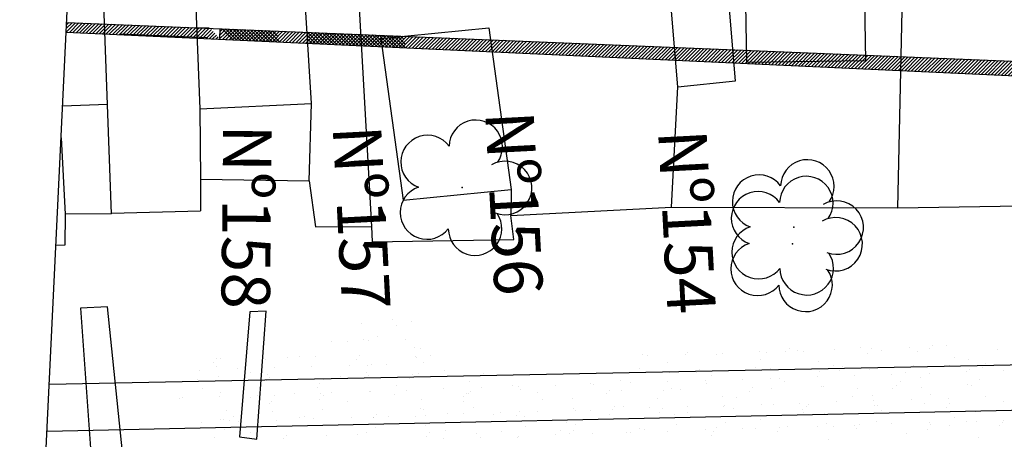
# Model space of a CAD drawing. Extents: x 858 to 1997, y 624 to 1218.
# Drawn here: x 1098 to 1200, y 1051 to 1094 of the extents above; entities that cross this region are included whole.
import ezdxf

# ---------------------------------------------------------------- set-up
doc = ezdxf.new("R2010")
doc.units = 0
doc.linetypes.add('CONTINUO', pattern=[0])
doc.layers.get('0').update_dxf_attribs({"linetype": 'CONTINUOUS'})
doc.layers.get('DEFPOINTS').update_dxf_attribs({"linetype": 'CONTINUOUS'})
for name, color, linetype in [('ESTAQUEAMENTO', 7, 'CONTINUOUS'), ('MFIOPROJ', 10, 'CONTINUOUS'), ('MURO', 36, 'CONTINUOUS'), ('N-CASA', 252, 'CONTINUOUS'), ('T-ARVORE', 123, 'CONTINUO'), ('T-CERCA_MURO_TELA', 252, 'CONTINUOUS'), ('T-EDIF', 252, 'CONTINUOUS'), ('T-TERRA', 33, 'CONTINUOUS'), ('T-VALAO', 151, 'CONTINUOUS')]:
    doc.layers.add(name, color=color, linetype=linetype)
pattern_1 = [(45, (-13.04926, 14.33678), (-0.179605122, 0.179605122), [])]

# ---------------------------------------------------------------- blocks, each defined once
blk = doc.blocks.new('SIMB_ARVORE')
at = {"color": 0}
for centre, start, end in [((-0.545, 0.75), 18.7498, 233.1301), ((0.545, 0.75), 306.8699, 161.2502), ((-0.88, -0.285), 87.0134, 319.1849), ((0.88, -0.285), 234.9262, 89.0037), ((0, -0.925), 162.8241, 17.1759)]:
    blk.add_arc(centre, 0.575, start, end, dxfattribs=at)
blk.add_point((0, 0), dxfattribs=at)
for tag in ['COTA', 'PONTO', 'DESC']:
    blk.add_attdef(tag, (0, 0), '', height=1)
blk = doc.blocks.new('A$C092160AA')
at = {"layer": 'T-ARVORE'}
blk.add_blockref('SIMB_ARVORE', (1.455, 1.46, -0.814), dxfattribs=at)

msp = doc.modelspace()

# ---------------------------------------------------------------- hatches: boundary and pattern name
at = {"layer": 'MURO', "ltscale": 5}
h = msp.add_hatch(dxfattribs=at)
h.set_pattern_fill('ANSI31', color=256, scale=2, angle=-90, style=0)
h.set_pattern_definition([(315, (-3361359.18605, 379355.44757), (0.176776695297, 0.176776695297), [])])
h.paths.add_polyline_path([(1118.89, 1093.02), (1119.95, 1091.88), (1125.29, 1091.63, -0.124296), (1124.59, 1092.79)])
h.paths.add_polyline_path([(1133.44, 1091.26), (1133.38, 1092.43), (1127.86, 1092.65), (1127.94, 1091.51)])
h.paths.add_polyline_path([(1135.6, 1091.16), (1135.48, 1092), (1137.68, 1092.22, 0.004045), (1137.65, 1092.25), (1133.38, 1092.43), (1133.44, 1091.26)], flags=16)
h.paths.add_polyline_path([(1135.48, 1092), (1135.6, 1091.16), (1138, 1091.05, 0.111063), (1137.68, 1092.22)], flags=16)
h.paths.add_polyline_path([(1119.55, 1094.32), (1132.22, 1094.34), (1132.23, 1088.34), (1119.56, 1088.32)], flags=9)
h.paths.add_polyline_path([(1116.13, 1098.44), (1117.31, 1075.97), (1124.8, 1076.37), (1123.62, 1098.84)], flags=9)
h.paths.add_polyline_path([(1131.86, 1099.92), (1133.05, 1077.45), (1140.54, 1077.84), (1139.35, 1100.31)], flags=9)
at = {"layer": 'MURO'}
h = msp.add_hatch(dxfattribs=at)
h.set_pattern_fill('ANSI31', color=256, scale=0.08, style=0)
h.set_pattern_definition(pattern_1)
h.paths.add_polyline_path([(1117.86, 1093.06), (1117.74, 1093.07), (1117.74, 1093.07), (1117.74, 1093.07), (1103.04, 1093.67), (1102.99, 1092.65), (1118.81, 1091.93), (1118.82, 1092.02)])
h.paths.add_polyline_path([(1118.89, 1093.02), (1118.85, 1092.02), (1118.94, 1091.92), (1119.94, 1091.88)])
h = msp.add_hatch(dxfattribs=at)
h.set_pattern_fill('ANSI31', color=256, scale=0.08, style=0)
h.set_pattern_definition(pattern_1)
h.paths.add_polyline_path([(1118.89, 1093.02), (1118.89, 1093.02), (1119.95, 1091.88), (1186.89, 1088.81), (1186.89, 1090.24)])
h = msp.add_hatch(dxfattribs=at)
h.set_pattern_fill('ANSI31', color=256, scale=0.08, style=0)
h.set_pattern_definition(pattern_1)
h.paths.add_polyline_path([(1199.76, 1089.72), (1186.89, 1090.24), (1186.89, 1088.81), (1267.79, 1085.1), (1267.66, 1086.26)])

# ---------------------------------------------------------------- linework, layer by layer
at = {"color": 0, "linetype": 'BYBLOCK', "ltscale": 5}
for p, q in [((1117.6, 1092.07), (1108.49, 1092.45)), ((1117.74, 1093.07), (1116.39, 1093.12)), ((1118.85, 1092.02), (1118.89, 1093.02))]:
    msp.add_line(p, q, dxfattribs=at)
at = {"layer": 'DEFPOINTS', "color": 0, "linetype": 'BYBLOCK', "ltscale": 5}
for p in [(1118.89, 1093.02), (1118.89, 1093.02), (1118.99, 1093.02), (1118.85, 1092.02), (1118.85, 1092.02), (1118.85, 1092.02), (1118.41, 1082.03), (1118.44, 1082.03)]:
    msp.add_point(p, dxfattribs=at)
at = {"layer": 'ESTAQUEAMENTO', "linetype": 'CONTINUO', "ltscale": 5}
msp.add_line((1098.2, 991.98), (1108.16, 1201.31), dxfattribs=at)
at = {"layer": 'MFIOPROJ', "ltscale": 5}
for p, q in [((1103.04, 1093.67), (1199.76, 1089.72)), ((1199.76, 1089.72), (1299.76, 1084.63))]:
    msp.add_line(p, q, dxfattribs=at)
at = {"layer": 'MFIOPROJ', "ltscale": 5, "flags": 128}
msp.add_lwpolyline([(1102.99, 1092.65), (1299.76, 1083.63)], dxfattribs=at)
at = {"layer": 'T-CERCA_MURO_TELA', "ltscale": 5, "flags": 128}
for points, elevation in [([(1143.9, 1114.2), (1145.45, 1098.55), (1133.12, 1097.01), (1134.5, 1072.61)], 10.78), ([(1165.46, 1074.59), (1188.8, 1074.53), (1189.3, 1096.52)], 10.21), ([(1148.89, 1073.74), (1165.46, 1074.59), (1166.11, 1087.02)], 10.3), ([(1116.87, 1077.47), (1128.07, 1077.33), (1128.33, 1085.31)], 10.35), ([(1102.47, 1081.77), (1102.91, 1073.88), (1102.86, 1070.67), (1101.94, 1070.65)], 10.35), ([(1128.07, 1077.33), (1128.72, 1072.55), (1134.5, 1072.61), (1134.59, 1071.02), (1149.2, 1071.27), (1148.89, 1073.74)], 11.33), ([(1188.8, 1074.53), (1226.87, 1075.15)], 10.77), ([(1107.66, 1073.89), (1102.91, 1073.88)], 10.59)]:
    msp.add_lwpolyline(points, dxfattribs=dict(at, elevation=elevation))
at = {"layer": 'T-EDIF', "ltscale": 5}
for p, q in [((1135.48, 1092, 11.17), (1146.61, 1093.1, 11.17)), ((1137.78, 1075.31, 10.78), (1148.91, 1076.41, 10.78)), ((1148.91, 1076.41, 10.78), (1148.89, 1073.74, 10.78)), ((1107.66, 1073.99, 10.68), (1116.86, 1074.21, 10.68))]:
    msp.add_line(p, q, dxfattribs=at)
at = {"layer": 'T-EDIF', "ltscale": 5, "flags": 128}
for points, elevation in [([(1115.7, 1112.68), (1116.78, 1084.76), (1116.87, 1077.47), (1116.86, 1074.21)], 10.64), ([(1116.78, 1084.76), (1128.33, 1085.31), (1126.58, 1113.06)], 10.83), ([(1185.51, 1089.7), (1185.18, 1110.01)], 10.62), ([(1166.11, 1087.02), (1164.32, 1108.5)], 10.58), ([(1172.08, 1087.63), (1170.29, 1109.11)], 10.69), ([(1107.66, 1073.89), (1106.7, 1100.25)], 10.59), ([(1173.22, 1089.53), (1173.06, 1099.67)], 9.83), ([(1146.61, 1093.1), (1148.91, 1076.41)], 11.06), ([(1135.48, 1092), (1137.78, 1075.31)], 11.17), ([(1185.51, 1089.7), (1173.22, 1089.53)], 10.62), ([(1166.11, 1087.02), (1172.08, 1087.63)], 10.58), ([(1102.63, 1085.07), (1107.25, 1085.24)], 10.35), ([(1107.26, 1064.32), (1104.47, 1064.16), (1105.68, 1047.3), (1108.96, 1047.97), (1107.26, 1064.32)], 10.73), ([(1121.94, 1063.8), (1120.89, 1050.87), (1122.68, 1050.64), (1123.63, 1063.85), (1121.94, 1063.8)], 10.61)]:
    msp.add_lwpolyline(points, dxfattribs=dict(at, elevation=elevation))
at = {"layer": 'T-TERRA', "ltscale": 5}
for p, q in [((1136.68, 1062.96), (1136.68, 1062.96)), ((1138.63, 1062.82), (1138.63, 1062.82)), ((1133.48, 1062.6), (1133.48, 1062.6)), ((1137.05, 1062.37), (1137.05, 1062.37)), ((1132.05, 1060.75), (1132.05, 1060.75)), ((1133.69, 1060.97), (1133.69, 1060.97)), ((1134.2, 1060.8), (1134.2, 1060.8)), ((1135.09, 1061.22), (1135.09, 1061.22)), ((1138.05, 1060.93), (1138.05, 1060.93)), ((1130.34, 1060.68), (1130.34, 1060.68)), ((1138.99, 1060.1), (1138.99, 1060.1)), ((1139.54, 1060.02), (1139.54, 1060.02)), ((1177.6, 1060.05), (1177.6, 1060.05)), ((1178.44, 1059.78), (1178.44, 1059.78)), ((1182.29, 1059.9), (1182.29, 1059.9)), ((1184.94, 1060.12), (1184.94, 1060.12)), ((1186.14, 1060.03), (1186.14, 1060.03)), ((1187.17, 1059.83), (1187.17, 1059.83)), ((1190, 1060.15), (1190, 1060.15)), ((1190.82, 1059.72), (1190.82, 1059.72)), ((1192.04, 1059.95), (1192.04, 1059.95)), ((1192.38, 1060.32), (1192.38, 1060.32)), ((1193.85, 1060.28), (1193.85, 1060.28)), ((1199.13, 1059.87), (1199.13, 1059.87)), ((1118.48, 1058.95), (1118.48, 1058.95)), ((1118.96, 1058.94), (1118.96, 1058.94)), ((1123.61, 1058.91), (1123.61, 1058.91)), ((1125.82, 1059.03), (1125.82, 1059.03)), ((1127.04, 1059.13), (1127.04, 1059.13)), ((1128.76, 1059.13), (1128.76, 1059.13)), ((1132.93, 1058.86), (1132.93, 1058.86)), ((1133.26, 1059.23), (1133.26, 1059.23)), ((1139, 1059.17), (1139, 1059.17)), ((1139.12, 1059.06), (1139.12, 1059.06)), ((1140.6, 1059.3), (1140.6, 1059.3)), ((1162.49, 1059.41), (1162.49, 1059.41)), ((1163.02, 1059.27), (1163.02, 1059.27)), ((1166.87, 1059.4), (1166.87, 1059.4)), ((1167.13, 1059.6), (1167.13, 1059.6)), ((1170.15, 1059.36), (1170.15, 1059.36)), ((1170.73, 1059.52), (1170.73, 1059.52)), ((1174.58, 1059.65), (1174.58, 1059.65)), ((1174.62, 1058.87), (1174.62, 1058.87)), ((1175.3, 1059.57), (1175.3, 1059.57)), ((1177.26, 1059.68), (1177.26, 1059.68)), ((1179.09, 1059.64), (1179.09, 1059.64)), ((1180.6, 1058.7), (1180.6, 1058.7)), ((1185.67, 1059.5), (1185.67, 1059.5)), ((1194.66, 1059.1), (1194.66, 1059.1)), ((1196.11, 1058.85), (1196.11, 1058.85)), ((1116.78, 1057.76), (1116.78, 1057.76)), ((1118.15, 1058.59), (1118.15, 1058.59)), ((1118.53, 1058.11), (1118.53, 1058.11)), ((1120.63, 1057.89), (1120.63, 1057.89)), ((1124.48, 1058.01), (1124.48, 1058.01)), ((1128.34, 1058.14), (1128.34, 1058.14)), ((1132.19, 1058.26), (1132.19, 1058.26)), ((1134.05, 1058.26), (1134.05, 1058.26)), ((1134.53, 1058.4), (1134.53, 1058.4)), ((1136.05, 1058.39), (1136.05, 1058.39)), ((1139.9, 1058.52), (1139.9, 1058.52)), ((1142.07, 1057.75), (1142.07, 1057.75)), ((1162.12, 1057.98), (1162.12, 1057.98)), ((1165.08, 1058.55), (1165.08, 1058.55)), ((1168.33, 1057.86), (1168.33, 1057.86)), ((1170.37, 1057.73), (1170.37, 1057.73)), ((1174.08, 1058.02), (1174.08, 1058.02)), ((1175.67, 1057.94), (1175.67, 1057.94)), ((1182.16, 1058.22), (1182.16, 1058.22)), ((1182.78, 1057.77), (1182.78, 1057.77)), ((1183.11, 1058.13), (1183.11, 1058.13)), ((1185.88, 1057.88), (1185.88, 1057.88)), ((1190.45, 1058.21), (1190.45, 1058.21)), ((1194.12, 1058.26), (1194.12, 1058.26)), ((1196.25, 1057.81), (1196.25, 1057.81)), ((1197.56, 1058.04), (1197.56, 1058.04)), ((1197.89, 1058.41), (1197.89, 1058.41)), ((1199.77, 1057.71), (1199.77, 1057.71)), ((1116.55, 1056.85), (1116.55, 1056.85)), ((1118.67, 1057.07), (1118.67, 1057.07)), ((1122.03, 1057.52), (1122.03, 1057.52)), ((1123.66, 1056.67), (1123.66, 1056.67)), ((1123.82, 1057.28), (1123.82, 1057.28)), ((1124, 1057.04), (1124, 1057.04)), ((1129.52, 1056.79), (1129.52, 1056.79)), ((1131.33, 1057.12), (1131.33, 1057.12)), ((1133.99, 1057.56), (1133.99, 1057.56)), ((1134.19, 1057.21), (1134.19, 1057.21)), ((1138.44, 1056.95), (1138.44, 1056.95)), ((1138.78, 1057.31), (1138.78, 1057.31)), ((1139.34, 1057.43), (1139.34, 1057.43)), ((1146.11, 1057.39), (1146.11, 1057.39)), ((1160.15, 1056.71), (1160.15, 1056.71)), ((1165.22, 1057.51), (1165.22, 1057.51)), ((1168, 1057.49), (1168, 1057.49)), ((1168.94, 1056.7), (1168.94, 1056.7)), ((1169.61, 1057.25), (1169.61, 1057.25)), ((1172.8, 1056.83), (1172.8, 1056.83)), ((1175.66, 1056.86), (1175.66, 1056.86)), ((1176.65, 1056.95), (1176.65, 1056.95)), ((1180.51, 1057.08), (1180.51, 1057.08)), ((1180.73, 1057.66), (1180.73, 1057.66)), ((1184.36, 1057.21), (1184.36, 1057.21)), ((1188.21, 1057.33), (1188.21, 1057.33)), ((1189.65, 1057.48), (1189.65, 1057.48)), ((1191.18, 1057.01), (1191.18, 1057.01)), ((1192.07, 1057.46), (1192.07, 1057.46)), ((1195.92, 1057.58), (1195.92, 1057.58)), ((1197.2, 1056.84), (1197.2, 1056.84)), ((1117.02, 1055.9), (1117.02, 1055.9)), ((1128.98, 1055.94), (1128.98, 1055.94)), ((1129.11, 1056.41), (1129.11, 1056.41)), ((1137.07, 1056.14), (1137.07, 1056.14)), ((1138.12, 1055.69), (1138.12, 1055.69)), ((1141.97, 1055.82), (1141.97, 1055.82)), ((1144.63, 1056.56), (1144.63, 1056.56)), ((1145.82, 1055.95), (1145.82, 1055.95)), ((1149.03, 1056.18), (1149.03, 1056.18)), ((1149.68, 1056.07), (1149.68, 1056.07)), ((1149.92, 1055.74), (1149.92, 1055.74)), ((1153.53, 1056.2), (1153.53, 1056.2)), ((1157.11, 1056.37), (1157.11, 1056.37)), ((1157.38, 1056.32), (1157.38, 1056.32)), ((1159.07, 1055.67), (1159.07, 1055.67)), ((1160.28, 1055.67), (1160.28, 1055.67)), ((1161.24, 1056.45), (1161.24, 1056.45)), ((1165.09, 1056.58), (1165.09, 1056.58)), ((1165.43, 1055.89), (1165.43, 1055.89)), ((1166.4, 1055.75), (1166.4, 1055.75)), ((1169.07, 1056.41), (1169.07, 1056.41)), ((1173.85, 1055.95), (1173.85, 1055.95)), ((1175.8, 1055.82), (1175.8, 1055.82)), ((1177.15, 1056.6), (1177.15, 1056.6)), ((1180.95, 1056.03), (1180.95, 1056.03)), ((1181.18, 1056.03), (1181.18, 1056.03)), ((1184.65, 1055.87), (1184.65, 1055.87)), ((1188.29, 1055.85), (1188.29, 1055.85)), ((1188.63, 1056.22), (1188.63, 1056.22)), ((1189.12, 1056.64), (1189.12, 1056.64)), ((1191.31, 1055.96), (1191.31, 1055.96)), ((1195.96, 1056.3), (1195.96, 1056.3)), ((1196.46, 1056.18), (1196.46, 1056.18)), ((1114.73, 1054.85), (1114.73, 1054.85)), ((1114.99, 1054.94), (1114.99, 1054.94)), ((1118.85, 1055.06), (1118.85, 1055.06)), ((1118.89, 1055.44), (1118.89, 1055.44)), ((1122.06, 1054.93), (1122.06, 1054.93)), ((1122.7, 1055.19), (1122.7, 1055.19)), ((1124.51, 1055.17), (1124.51, 1055.17)), ((1126.55, 1055.32), (1126.55, 1055.32)), ((1129.17, 1054.76), (1129.17, 1054.76)), ((1129.25, 1055.37), (1129.25, 1055.37)), ((1129.51, 1055.13), (1129.51, 1055.13)), ((1130.41, 1055.44), (1130.41, 1055.44)), ((1134.26, 1055.57), (1134.26, 1055.57)), ((1134.4, 1055.59), (1134.4, 1055.59)), ((1136.84, 1055.21), (1136.84, 1055.21)), ((1139.69, 1054.72), (1139.69, 1054.72)), ((1143.95, 1055.03), (1143.95, 1055.03)), ((1144.29, 1055.4), (1144.29, 1055.4)), ((1144.56, 1055.4), (1144.56, 1055.4)), ((1144.77, 1055.52), (1144.77, 1055.52)), ((1151.62, 1055.48), (1151.62, 1055.48)), ((1152.1, 1054.75), (1152.1, 1054.75)), ((1155.21, 1054.86), (1155.21, 1054.86)), ((1158.73, 1055.31), (1158.73, 1055.31)), ((1164.06, 1054.79), (1164.06, 1054.79)), ((1164.6, 1055.64), (1164.6, 1055.64)), ((1170.73, 1055.01), (1170.73, 1055.01)), ((1172.15, 1054.99), (1172.15, 1054.99)), ((1173.51, 1055.58), (1173.51, 1055.58)), ((1184.11, 1055.03), (1184.11, 1055.03)), ((1186.24, 1055.16), (1186.24, 1055.16)), ((1190.19, 1054.75), (1190.19, 1054.75)), ((1192.19, 1055.22), (1192.19, 1055.22)), ((1194.05, 1054.88), (1194.05, 1054.88)), ((1197.9, 1055), (1197.9, 1055)), ((1123.98, 1054.33), (1123.98, 1054.33)), ((1124.18, 1054.57), (1124.18, 1054.57)), ((1129.47, 1053.74), (1129.47, 1053.74)), ((1132.06, 1054.52), (1132.06, 1054.52)), ((1139.55, 1053.79), (1139.55, 1053.79)), ((1139.83, 1053.68), (1139.83, 1053.68)), ((1144.02, 1054.56), (1144.02, 1054.56)), ((1144.98, 1053.89), (1144.98, 1053.89)), ((1155.35, 1053.82), (1155.35, 1053.82)), ((1159.36, 1053.74), (1159.36, 1053.74)), ((1159.59, 1054.02), (1159.59, 1054.02)), ((1160.5, 1054.04), (1160.5, 1054.04)), ((1163.22, 1053.87), (1163.22, 1053.87)), ((1164.58, 1053.76), (1164.58, 1053.76)), ((1167.07, 1054), (1167.07, 1054)), ((1170.86, 1053.97), (1170.86, 1053.97)), ((1170.92, 1054.12), (1170.92, 1054.12)), ((1171.91, 1053.84), (1171.91, 1053.84)), ((1174.78, 1054.25), (1174.78, 1054.25)), ((1176.01, 1054.19), (1176.01, 1054.19)), ((1178.63, 1054.37), (1178.63, 1054.37)), ((1179.02, 1053.67), (1179.02, 1053.67)), ((1179.36, 1054.03), (1179.36, 1054.03)), ((1179.64, 1054.25), (1179.64, 1054.25)), ((1182.48, 1054.5), (1182.48, 1054.5)), ((1186.34, 1054.63), (1186.34, 1054.63)), ((1186.38, 1054.12), (1186.38, 1054.12)), ((1186.69, 1054.11), (1186.69, 1054.11)), ((1191.53, 1054.34), (1191.53, 1054.34)), ((1193.8, 1053.94), (1193.8, 1053.94)), ((1194.14, 1054.31), (1194.14, 1054.31)), ((1199.14, 1053.64), (1199.14, 1053.64)), ((1199.68, 1054.49), (1199.68, 1054.49)), ((1118.97, 1052.71), (1118.97, 1052.71)), ((1119.24, 1052.72), (1119.24, 1052.72)), ((1119.5, 1053.56), (1119.5, 1053.56)), ((1120.24, 1052.94), (1120.24, 1052.94)), ((1124.32, 1053.53), (1124.32, 1053.53)), ((1124.68, 1052.61), (1124.68, 1052.61)), ((1127.05, 1052.91), (1127.05, 1052.91)), ((1127.58, 1053.02), (1127.58, 1053.02)), ((1128.53, 1052.74), (1128.53, 1052.74)), ((1132.39, 1052.86), (1132.39, 1052.86)), ((1134.68, 1052.85), (1134.68, 1052.85)), ((1134.76, 1052.87), (1134.76, 1052.87)), ((1135.02, 1053.21), (1135.02, 1053.21)), ((1136.24, 1052.99), (1136.24, 1052.99)), ((1139.01, 1052.94), (1139.01, 1052.94)), ((1140.09, 1053.11), (1140.09, 1053.11)), ((1142.36, 1053.29), (1142.36, 1053.29)), ((1143.95, 1053.24), (1143.95, 1053.24)), ((1147.09, 1053.14), (1147.09, 1053.14)), ((1147.8, 1053.37), (1147.8, 1053.37)), ((1149.46, 1053.12), (1149.46, 1053.12)), ((1149.8, 1053.49), (1149.8, 1053.49)), ((1150.27, 1053.02), (1150.27, 1053.02)), ((1151.65, 1053.49), (1151.65, 1053.49)), ((1155.51, 1053.62), (1155.51, 1053.62)), ((1157.13, 1053.57), (1157.13, 1053.57)), ((1159.06, 1053.18), (1159.06, 1053.18)), ((1164.24, 1053.39), (1164.24, 1053.39)), ((1165.79, 1053.17), (1165.79, 1053.17)), ((1167.14, 1053.37), (1167.14, 1053.37)), ((1174.63, 1052.64), (1174.63, 1052.64)), ((1179.1, 1053.41), (1179.1, 1053.41)), ((1181.3, 1053.32), (1181.3, 1053.32)), ((1187.18, 1053.6), (1187.18, 1053.6)), ((1194.67, 1052.87), (1194.67, 1052.87)), ((1196.82, 1053.47), (1196.82, 1053.47)), ((1116.97, 1052.36), (1116.97, 1052.36)), ((1119.38, 1051.68), (1119.38, 1051.68)), ((1119.9, 1052.57), (1119.9, 1052.57)), ((1120.83, 1052.49), (1120.83, 1052.49)), ((1124.53, 1051.9), (1124.53, 1051.9)), ((1134.54, 1052.17), (1134.54, 1052.17)), ((1134.9, 1051.83), (1134.9, 1051.83)), ((1140.05, 1052.05), (1140.05, 1052.05)), ((1150.41, 1051.98), (1150.41, 1051.98)), ((1154.58, 1052.41), (1154.58, 1052.41)), ((1155.56, 1052.2), (1155.56, 1052.2)), ((1162.13, 1051.76), (1162.13, 1051.76)), ((1162.65, 1051.65), (1162.65, 1051.65)), ((1165.93, 1052.13), (1165.93, 1052.13)), ((1170.09, 1051.85), (1170.09, 1051.85)), ((1171.08, 1052.35), (1171.08, 1052.35)), ((1172.77, 1051.71), (1172.77, 1051.71)), ((1174.09, 1051.79), (1174.09, 1051.79)), ((1176.63, 1051.84), (1176.63, 1051.84)), ((1177.43, 1051.93), (1177.43, 1051.93)), ((1180.48, 1051.96), (1180.48, 1051.96)), ((1181.44, 1052.28), (1181.44, 1052.28)), ((1182.17, 1051.99), (1182.17, 1051.99)), ((1184.33, 1052.09), (1184.33, 1052.09)), ((1184.53, 1051.75), (1184.53, 1051.75)), ((1184.87, 1052.12), (1184.87, 1052.12)), ((1186.59, 1052.49), (1186.59, 1052.49)), ((1188.19, 1052.21), (1188.19, 1052.21)), ((1191.88, 1051.62), (1191.88, 1051.62)), ((1192.04, 1052.34), (1192.04, 1052.34)), ((1192.21, 1052.2), (1192.21, 1052.2)), ((1194.14, 1052.03), (1194.14, 1052.03)), ((1195.9, 1052.47), (1195.9, 1052.47)), ((1196.96, 1052.42), (1196.96, 1052.42)), ((1199.31, 1052.03), (1199.31, 1052.03)), ((1199.65, 1052.4), (1199.65, 1052.4)), ((1199.75, 1052.59), (1199.75, 1052.59)), ((1118.31, 1050.83), (1118.31, 1050.83)), ((1122.04, 1051.29), (1122.04, 1051.29)), ((1125.41, 1050.66), (1125.41, 1050.66)), ((1125.75, 1051.03), (1125.75, 1051.03)), ((1129.82, 1051.03), (1129.82, 1051.03)), ((1133.09, 1051.11), (1133.09, 1051.11)), ((1134, 1051.33), (1134, 1051.33)), ((1140.19, 1050.93), (1140.19, 1050.93)), ((1140.53, 1051.3), (1140.53, 1051.3)), ((1141.94, 1050.7), (1141.94, 1050.7)), ((1142.09, 1051.52), (1142.09, 1051.52)), ((1145.34, 1051.18), (1145.34, 1051.18)), ((1145.8, 1050.83), (1145.8, 1050.83)), ((1147.87, 1051.38), (1147.87, 1051.38)), ((1149.58, 1050.79), (1149.58, 1050.79)), ((1149.65, 1050.96), (1149.65, 1050.96)), ((1153.51, 1051.08), (1153.51, 1051.08)), ((1154.05, 1051.56), (1154.05, 1051.56)), ((1154.97, 1051.21), (1154.97, 1051.21)), ((1155.31, 1051.58), (1155.31, 1051.58)), ((1157.36, 1051.21), (1157.36, 1051.21)), ((1160.85, 1051.33), (1160.85, 1051.33)), ((1161.21, 1051.33), (1161.21, 1051.33)), ((1165.07, 1051.46), (1165.07, 1051.46)), ((1168.92, 1051.59), (1168.92, 1051.59)), ((1169.62, 1051.02), (1169.62, 1051.02)), ((1169.75, 1051.48), (1169.75, 1051.48)), ((1176.37, 1051.47), (1176.37, 1051.47)), ((1181.66, 1050.65), (1181.66, 1050.65)), ((1189.66, 1051.26), (1189.66, 1051.26)), ((1197.17, 1050.8), (1197.17, 1050.8))]:
    msp.add_line(p, q, dxfattribs=at)
at = {"layer": 'T-VALAO', "ltscale": 5}
for p, q in [((1101.26, 1056.31, 8.28), (1229.6, 1058.91, 8.28)), ((1101.03, 1051.47, 8.45), (1229.28, 1054.27, 8.45))]:
    msp.add_line(p, q, dxfattribs=at)

# ---------------------------------------------------------------- block references
at = {"layer": 'T-ARVORE', "linetype": 'CONTINUO', "xscale": 4.8, "yscale": 4.8, "zscale": 4.8, "rotation": 161.5033490986334}
for p in [(1152.7, 1081.05, 14.63), (1186.92, 1076.96, 14.58), (1186.81, 1075.24, 14.77)]:
    msp.add_blockref('A$C092160AA', p, dxfattribs=at)

# ---------------------------------------------------------------- texts
at = {"layer": 'N-CASA'}
for s, rotation, p in [('Nº156', 273.0124, (1146.23, 1084.4, 24.32)), ('Nº158', 269.4768, (1119.2, 1083.16, 24.32)), ('Nº157', 273.0124, (1130.49, 1082.92, 24.32)), ('Nº154', 273.0124, (1164.07, 1082.48, 24.32))]:
    msp.add_text(s, height=5, rotation=rotation, dxfattribs=at).set_placement(p)

doc.saveas('drawing.dxf')
